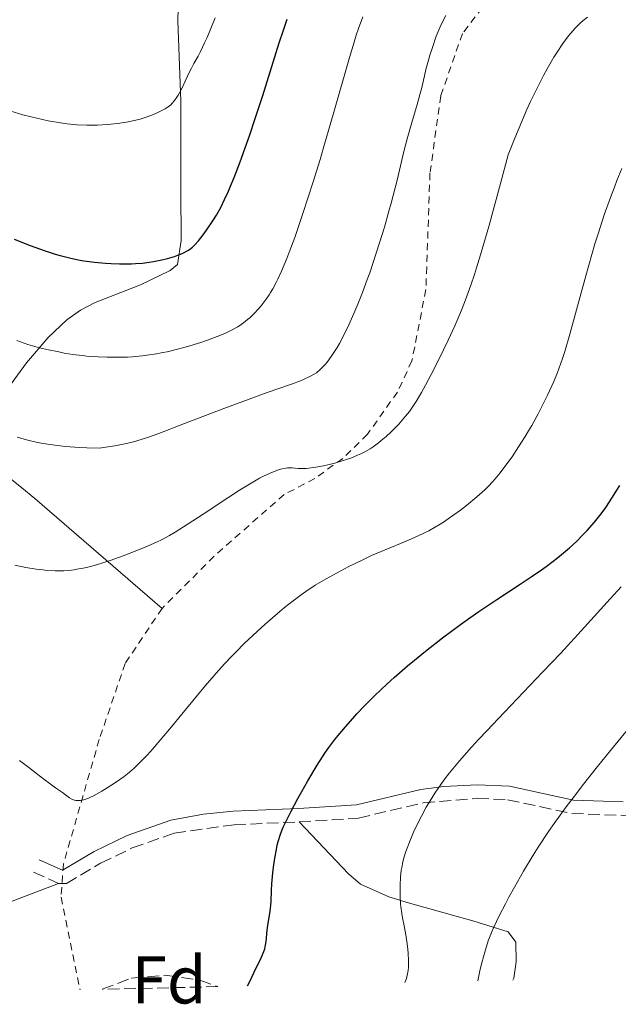
# Model space of a CAD drawing. Units: metres. Extents: x 651285 to 654736, y 4753233 to 4755621.
# Drawn here: x 653362 to 653451, y 4753276 to 4753422 of the extents above; entities that cross this region are included whole.
import ezdxf
from ezdxf.enums import TextEntityAlignment as Align

# ---------------------------------------------------------------- set-up
doc = ezdxf.new("R2010")
doc.units = ezdxf.units.M
doc.header["$MEASUREMENT"] = 0
doc.linetypes.add('DGN Style 2', pattern=[1.7399219301090239, 1.043953158065414, -0.6959687720436097])
doc.linetypes.add('DGN Style 3', pattern=[2.435890702152634, 1.739921930109024, -0.6959687720436097])
for name, color, linetype, lineweight in [('Camino', 7, 'DGN Style 3', 0), ('Curva de nivel directora', 30, 'Continuous', 30), ('Curva de nivel intermedia', 30, 'Continuous', 0), ('Etiqueta de zona arbolada', 92, 'Continuous', 0), ('Línea de cambio de uso (parcela vista)', 92, 'Continuous', 0), ('Margen derecho', 7, 'Continuous', 0), ('Tela metálica o alambrada', 7, 'DGN Style 2', 0), ('Zona arbolada', 92, 'DGN Style 3', 0)]:
    doc.layers.add(name, color=color, linetype=linetype, lineweight=lineweight)
doc.styles.add('Style-Arial', font='arial.ttf')

msp = doc.modelspace()

# ---------------------------------------------------------------- linework, layer by layer
at = {"layer": 'Camino', "color": 7, "linetype": 'DGN Style 3', "lineweight": 0, "extrusion": (-0.1909324756059633, 0.08776734769989644, 0.9776715616385206), "elevation": 293417.1277421615, "flags": 128}
msp.add_lwpolyline([(-4591738.855623116, -1360347.751360073), (-4591738.855623116, -1360343.563651868)], dxfattribs=at)
at = {"layer": 'Camino', "color": 7, "linetype": 'DGN Style 3', "lineweight": 0}
for points in [[(653403.1899999998, 4753303.189999999, 998.6499999999943), (653412.0100000021, 4753303.750000001, 997.0399999999935), (653421.620000001, 4753306.02, 995.1999999999971), (653429.6299999976, 4753306.700000001, 993.0700000000071), (653434.1700000018, 4753306.490000002, 991.800000000003), (653443.699999998, 4753304.420000001, 989.5399999999937), (653451.379999998, 4753304.160000003, 987.6100000000008), (653466.6900000013, 4753304.850000001, 984.5899999999965), (653469.7100000011, 4753304.75, 984.2599999999949)], [(653367.4200000003, 4753294.01, 1004.610000000001), (653367.940000001, 4753294.01, 1004.610000000001), (653368.5899999992, 4753294.020000001, 1004.610000000001), (653373.6799999988, 4753297.029999999, 1004.610000000001), (653378.3799999993, 4753299.310000001, 1004.529999999999), (653384.6299999988, 4753301.510000001, 1003.729999999996), (653393.5199999983, 4753302.760000001, 1001.119999999996), (653403.1899999998, 4753303.189999999, 998.6499999999943)]]:
    msp.add_polyline3d(points, dxfattribs=at)
at = {"layer": 'Curva de nivel directora', "color": 30, "linetype": 'Continuous', "lineweight": 30, "flags": 128}
for points, elevation in [([(653360.8399999999, 4753389.860000002), (653363.2200000003, 4753388.900000002), (653364.5900000005, 4753388.390000001), (653365.4199999997, 4753388.11), (653366.9100000006, 4753387.630000004), (653367.6799999995, 4753387.410000001), (653369.0699999998, 4753387.050000002), (653370.3499999985, 4753386.780000002), (653371.1599999998, 4753386.640000002), (653372.76, 4753386.440000001), (653374.4099999998, 4753386.289999999), (653375.25, 4753386.24), (653376.4999999995, 4753386.190000001), (653377.7099999988, 4753386.180000001), (653378.2899999999, 4753386.190000001), (653378.8499999987, 4753386.210000001), (653379.9199999993, 4753386.289999999), (653380.9099999996, 4753386.41), (653381.5499999988, 4753386.510000001), (653382.7499999991, 4753386.75), (653383.5999999985, 4753386.960000002), (653384.6600000003, 4753387.279999999), (653385.1399999985, 4753387.460000004), (653385.8099999991, 4753387.730000001), (653386.1100000008, 4753387.880000001), (653386.6499999994, 4753388.170000001), (653386.8899999986, 4753388.33), (653387.3400000001, 4753388.680000001), (653387.6199999995, 4753388.949999999), (653388.2099999996, 4753389.590000001), (653388.9200000004, 4753390.490000002), (653389.4199999989, 4753391.170000001), (653390.36, 4753392.560000001), (653390.9099999998, 4753393.430000001), (653391.16, 4753393.870000001), (653391.54, 4753394.560000001), (653392.11, 4753395.730000001), (653392.6799999999, 4753396.990000002), (653392.9900000007, 4753397.730000001), (653393.5099999993, 4753399.000000001), (653394.41, 4753401.360000002), (653395.8399999985, 4753405.380000002), (653396.6200000006, 4753407.65), (653397.7800000008, 4753411.2), (653398.8899999993, 4753414.730000001), (653400.2300000006, 4753419.050000003), (653400.8399999985, 4753420.920000001), (653401.4199999997, 4753422.550000001)], 1025), ([(653395.5299999998, 4753278.779999999), (653395.8399999985, 4753279.470000002), (653396.4599999997, 4753280.76), (653397.5500000005, 4753282.980000001), (653397.9299999982, 4753283.9), (653398.0699999991, 4753284.32), (653398.1399999983, 4753284.580000003), (653398.239999999, 4753285.08), (653398.3300000007, 4753285.770000001), (653398.3799999997, 4753286.650000001), (653398.4199999999, 4753287.09), (653398.5699999997, 4753288.140000002), (653398.829999999, 4753289.580000003), (653398.9299999997, 4753290.29), (653399.01, 4753291.350000001), (653399.0599999992, 4753292.970000001), (653399.1199999995, 4753293.980000001), (653399.2600000004, 4753295.59), (653399.3699999999, 4753296.470000001), (653399.5599999998, 4753297.810000001), (653399.7999999991, 4753299.100000001), (653399.9299999987, 4753299.710000002), (653400.0800000007, 4753300.279999999), (653400.4000000004, 4753301.350000001), (653400.8099999994, 4753302.380000001), (653401.129999999, 4753303.090000001), (653401.9400000004, 4753304.7), (653402.9799999997, 4753306.640000001), (653403.5599999987, 4753307.7), (653404.4799999995, 4753309.310000001), (653405.8600000008, 4753311.620000001), (653406.6299999999, 4753312.840000001), (653407.0099999999, 4753313.410000001), (653407.5899999987, 4753314.230000001), (653408.5000000006, 4753315.440000001), (653408.9799999989, 4753316.050000001), (653410.0599999987, 4753317.330000003), (653411.1600000005, 4753318.580000001), (653411.7599999995, 4753319.24), (653412.7499999997, 4753320.279999999), (653414.3999999993, 4753321.940000001), (653416.2700000001, 4753323.720000002), (653417.2999999983, 4753324.650000001), (653419.2699999998, 4753326.370000001), (653420.3099999991, 4753327.24), (653421.9499999997, 4753328.579999999), (653424.509999999, 4753330.580000003), (653427.1800000002, 4753332.550000001), (653428.53, 4753333.520000001), (653429.8899999991, 4753334.450000001), (653432.5800000002, 4753336.260000002), (653436.0400000003, 4753338.53), (653437.6600000008, 4753339.620000001), (653439.1899999997, 4753340.670000001), (653439.9099999993, 4753341.189999999), (653440.9299999987, 4753341.95), (653441.579999999, 4753342.460000002), (653442.7799999993, 4753343.449999999), (653443.3499999993, 4753343.930000001), (653444.3999999999, 4753344.9), (653445.3699999999, 4753345.859999999), (653445.9699999989, 4753346.500000001), (653447.0899999988, 4753347.770000001), (653447.6699999999, 4753348.49), (653448.0499999999, 4753348.980000001), (653448.7599999985, 4753349.960000001), (653449.7699999987, 4753351.470000002), (653450.4100000003, 4753352.510000001), (653450.8300000004, 4753353.230000001)], 1000)]:
    msp.add_lwpolyline(points, dxfattribs=dict(at, elevation=elevation))
at = {"layer": 'Curva de nivel intermedia', "color": 30, "linetype": 'Continuous', "lineweight": 0, "flags": 128}
for points, elevation in [([(653361.2500000012, 4753360.399999999), (653362.8400000003, 4753359.960000001), (653364.11, 4753359.659999999), (653364.8499999997, 4753359.51), (653366.1200000015, 4753359.289999999), (653367.6399999993, 4753359.099999998), (653368.4999999999, 4753359.009999999), (653370.4800000002, 4753358.880000002), (653371.6100000012, 4753358.83), (653373.4800000021, 4753358.779999998), (653375.8100000012, 4753359.13), (653376.79, 4753359.310000001), (653377.9800000014, 4753359.579999999), (653378.5600000003, 4753359.720000001), (653379.7100000015, 4753360.06), (653380.5099999994, 4753360.32), (653382.310000001, 4753360.949999999), (653386.1399999999, 4753362.410000001), (653392.0000000005, 4753364.670000001), (653394.8000000013, 4753365.73), (653398.4199999999, 4753367.029999998), (653402.060000001, 4753368.300000001), (653403.3799999999, 4753368.789999997), (653403.9100000019, 4753369.009999999), (653404.77, 4753369.4), (653405.4100000015, 4753369.76), (653405.7500000013, 4753369.99), (653406.3000000013, 4753370.46), (653406.8200000019, 4753370.969999999), (653407.0900000002, 4753371.269999999), (653407.5000000015, 4753371.77), (653408.1600000008, 4753372.689999998), (653408.8200000003, 4753373.740000002), (653409.1700000011, 4753374.349999999), (653409.7200000011, 4753375.390000001), (653410.6200000017, 4753377.21), (653411.4700000011, 4753379.13), (653411.9200000004, 4753380.199999998), (653412.6, 4753381.929999998), (653413.3100000008, 4753383.84), (653413.6700000007, 4753384.850000001), (653414.6500000019, 4753387.749999999), (653415.1400000014, 4753389.279999999), (653415.85, 4753391.630000001), (653416.5300000017, 4753394.000000001), (653416.8500000013, 4753395.179999999), (653417.7300000018, 4753398.640000001), (653418.7600000001, 4753402.87), (653419.2400000007, 4753404.749999999), (653419.9200000003, 4753407.220000001), (653420.7200000003, 4753409.880000002), (653421.04, 4753410.979999999), (653421.400000002, 4753412.409999999), (653421.790000001, 4753414.15), (653422.0200000012, 4753415.09), (653422.4000000012, 4753416.490000002), (653422.6300000015, 4753417.230000001), (653422.9900000013, 4753418.369999998), (653423.5700000002, 4753420.039999999), (653424.1300000013, 4753421.41), (653424.4300000007, 4753422.079999999), (653424.9600000004, 4753423.119999998)], 1015), ([(653360.1600000004, 4753408.939999999), (653362.1100000016, 4753408.349999998), (653363.3600000012, 4753408.02), (653364.1900000004, 4753407.82), (653365.9000000004, 4753407.460000001), (653367.730000001, 4753407.15), (653368.6800000009, 4753407.019999999), (653370.1400000004, 4753406.869999998), (653371.6500000014, 4753406.789999999), (653372.4100000013, 4753406.779999999), (653373.1800000003, 4753406.789999999), (653374.7100000014, 4753406.88), (653376.2000000001, 4753407.039999999), (653377.1600000011, 4753407.179999999), (653377.7700000014, 4753407.3), (653378.9300000013, 4753407.55), (653379.5300000004, 4753407.7), (653380.61, 4753408.04), (653381.550000001, 4753408.390000001), (653382.0899999997, 4753408.63), (653382.9900000005, 4753409.09), (653383.2699999999, 4753409.249999999), (653383.7200000014, 4753409.550000001), (653384.0900000002, 4753409.850000001), (653384.3000000003, 4753410.050000002), (653384.6600000003, 4753410.489999999), (653385.010000001, 4753410.979999999), (653385.180000001, 4753411.259999998), (653385.4400000002, 4753411.699999998), (653385.8400000003, 4753412.470000001), (653386.2400000005, 4753413.34), (653386.8300000007, 4753414.619999998), (653387.1700000003, 4753415.289999999), (653387.5500000003, 4753415.979999999), (653388.1600000004, 4753417.069999999), (653388.5200000004, 4753417.760000001), (653389.1399999994, 4753419.05), (653389.4900000005, 4753419.83), (653390.7100000008, 4753422.749999999)], 1030), ([(653360.9400000004, 4753341.359999999), (653362.5400000009, 4753341.02), (653364.120000001, 4753340.759999999), (653365.070000001, 4753340.649999999), (653365.6800000012, 4753340.59), (653366.9000000017, 4753340.539999999), (653367.76, 4753340.529999998), (653368.2100000015, 4753340.539999999), (653368.9300000012, 4753340.59), (653369.7200000002, 4753340.680000001), (653370.1500000015, 4753340.75), (653371.0600000013, 4753340.92), (653371.5599999998, 4753341.029999999), (653372.36, 4753341.239999999), (653373.2200000006, 4753341.480000001), (653375.0900000014, 4753342.079999999), (653377.0400000004, 4753342.770000001), (653378.3200000012, 4753343.26), (653380.6500000004, 4753344.199999998), (653382.0800000008, 4753344.84), (653382.7200000001, 4753345.15), (653383.9300000014, 4753345.789999997), (653384.7400000007, 4753346.259999999), (653386.5500000011, 4753347.399999999), (653389.0800000014, 4753349.06), (653392.7100000012, 4753351.480000001), (653394.3400000008, 4753352.539999999), (653396.2899999998, 4753353.73), (653397.3, 4753354.300000002), (653397.8800000013, 4753354.599999999), (653398.8700000015, 4753355.07), (653399.7300000021, 4753355.41), (653400.120000001, 4753355.54), (653400.6799999997, 4753355.689999999), (653401.1900000017, 4753355.789999999), (653401.4300000007, 4753355.819999999), (653401.6699999999, 4753355.83), (653402.1300000005, 4753355.819999999), (653403.04, 4753355.75), (653403.5200000006, 4753355.720000001), (653404.2300000014, 4753355.73), (653404.6400000005, 4753355.77), (653405.3700000013, 4753355.869999998), (653406.7999999997, 4753356.140000001), (653408.4699999993, 4753356.539999999), (653409.4100000004, 4753356.81), (653410.3800000005, 4753357.119999997), (653410.8699999999, 4753357.300000001), (653411.8600000001, 4753357.699999999), (653412.3400000007, 4753357.929999999), (653413.0500000014, 4753358.289999999), (653413.730000001, 4753358.689999999), (653414.1700000013, 4753358.98), (653415.0000000005, 4753359.579999999), (653415.3899999994, 4753359.890000001), (653416.1400000005, 4753360.52), (653416.82, 4753361.159999999), (653417.2400000002, 4753361.57), (653417.9900000012, 4753362.350000001), (653419.0000000015, 4753363.499999999), (653419.5600000003, 4753364.199999999), (653419.9, 4753364.670000001), (653420.5700000006, 4753365.689999999), (653421.3799999997, 4753367.06), (653421.9699999997, 4753368.109999998), (653423.2500000006, 4753370.560000001), (653424.650000002, 4753373.380000001), (653425.3499999995, 4753374.840000001), (653426.3200000017, 4753376.949999998), (653427.0599999994, 4753378.679999999), (653427.4100000003, 4753379.53), (653427.9199999999, 4753380.829999999), (653428.7100000011, 4753383.019999999), (653429.2400000008, 4753384.600000001), (653429.5600000005, 4753385.599999999), (653430.1500000006, 4753387.519999999), (653431.370000001, 4753391.740000002), (653433.1300000001, 4753398.149999999), (653434.27, 4753402.389999999), (653435.2500000013, 4753404.890000001), (653435.8600000015, 4753406.41), (653437.0300000005, 4753409.109999998), (653437.5700000013, 4753410.310000001), (653438.5900000005, 4753412.420000001), (653439.5100000015, 4753414.189999999), (653440.0700000003, 4753415.199999999), (653441.0600000005, 4753416.890000001), (653441.55, 4753417.67), (653442.3800000015, 4753418.949999999), (653443.0800000011, 4753419.910000001), (653443.4900000001, 4753420.42), (653444.2400000012, 4753421.259999999), (653445.0000000012, 4753422.000000001)], 1010), ([(653361.2000000019, 4753374.779999998), (653362.8800000006, 4753374.199999999), (653363.910000001, 4753373.890000001), (653364.5700000003, 4753373.71), (653365.9500000017, 4753373.380000001), (653367.4600000004, 4753373.07), (653368.2800000008, 4753372.909999999), (653369.5700000004, 4753372.71), (653370.9400000006, 4753372.529999999), (653371.6500000014, 4753372.46), (653372.6300000005, 4753372.38), (653373.300000001, 4753372.34), (653374.6500000011, 4753372.289999999), (653376.170000001, 4753372.279999999), (653377.6799999997, 4753372.319999999), (653378.4199999997, 4753372.359999999), (653379.8600000013, 4753372.489999999), (653380.5600000009, 4753372.580000001), (653381.9700000013, 4753372.789999999), (653382.91, 4753372.980000001), (653383.5600000005, 4753373.109999998), (653384.8800000015, 4753373.430000001), (653386.4500000007, 4753373.859999999), (653388.5700000017, 4753374.499999999), (653389.5799999998, 4753374.840000001), (653391.0000000015, 4753375.350000001), (653391.6400000006, 4753375.599999999), (653392.2199999995, 4753375.849999999), (653393.2300000021, 4753376.34), (653394.0900000003, 4753376.820000002), (653394.5900000011, 4753377.16), (653394.9100000008, 4753377.390000001), (653395.5099999999, 4753377.880000001), (653395.8400000005, 4753378.17), (653396.4999999999, 4753378.800000002), (653397.1200000013, 4753379.480000001), (653397.5300000003, 4753379.949999998), (653398.2800000013, 4753380.909999999), (653398.7300000007, 4753381.579999999), (653398.9500000019, 4753381.929999998), (653399.2800000005, 4753382.480000001), (653399.77, 4753383.399999999), (653400.0200000004, 4753383.909999998), (653400.55, 4753385.08), (653401.3500000003, 4753386.989999998), (653401.7999999997, 4753388.140000001), (653402.5300000005, 4753390.119999998), (653403.3500000008, 4753392.480000001), (653403.8, 4753393.810000001), (653405.2599999995, 4753398.369999998), (653406.29, 4753401.71), (653406.9699999995, 4753403.980000001), (653408.2600000014, 4753408.410000001), (653410.6500000008, 4753416.869999998), (653411.3400000016, 4753419.16), (653411.6800000012, 4753420.199999999), (653412.0099999999, 4753421.16), (653412.6600000003, 4753422.929999998)], 1020), ([(653445.0000000012, 4753422.000000001), (653445.4000000012, 4753422.350000001), (653446.0300000015, 4753422.869999998)], 1010), ([(653391.1800000002, 4753325.689999999), (653392.1500000004, 4753326.750000001), (653393.1200000005, 4753327.789999999), (653393.7700000008, 4753328.449999999), (653395.0600000005, 4753329.739999999), (653396.9400000002, 4753331.51), (653398.1300000015, 4753332.59), (653400.2999999997, 4753334.449999998), (653401.0199999994, 4753335.05), (653402.3099999991, 4753336.08), (653403.4700000014, 4753336.939999999), (653404.1900000012, 4753337.449999998), (653405.5800000015, 4753338.369999999), (653407.1799999997, 4753339.33), (653408.2700000004, 4753339.939999999), (653410.480000001, 4753341.119999998), (653412.7400000007, 4753342.220000001), (653413.9500000001, 4753342.779999999), (653415.9700000006, 4753343.640000001), (653419.110000001, 4753344.92), (653420.7800000008, 4753345.66), (653421.9100000017, 4753346.199999999), (653422.4700000006, 4753346.489999999), (653423.2999999997, 4753346.95), (653424.1200000001, 4753347.439999999), (653424.660000001, 4753347.779999999), (653425.6900000013, 4753348.480000001), (653427.150000001, 4753349.55), (653428.0400000005, 4753350.249999999), (653429.5800000007, 4753351.53), (653430.7800000008, 4753352.58), (653431.2800000015, 4753353.07), (653431.9900000001, 4753353.81), (653432.3299999998, 4753354.21), (653433.0700000019, 4753355.109999998), (653434.2099999997, 4753356.630000001), (653434.8300000011, 4753357.5), (653435.8000000011, 4753358.939999999), (653436.7900000013, 4753360.5), (653437.2800000008, 4753361.32), (653437.7600000014, 4753362.16), (653438.7000000002, 4753363.859999999), (653439.5700000018, 4753365.560000001), (653440.1100000006, 4753366.65), (653441.0400000004, 4753368.680000001), (653441.6000000014, 4753370.029999998), (653441.8499999995, 4753370.689999999), (653442.3300000001, 4753372.08), (653442.6600000008, 4753373.119999999), (653443.4000000008, 4753375.739999999), (653445.77, 4753384.389999999), (653446.6799999997, 4753387.59), (653447.1500000014, 4753389.15), (653447.6100000017, 4753390.65), (653448.5400000017, 4753393.470000001), (653449.4400000002, 4753396.029999998), (653450.0300000003, 4753397.59), (653450.4100000003, 4753398.569999999), (653451.1500000001, 4753400.349999999)], 1005), ([(653418.9000000008, 4753279.3), (653419.0500000007, 4753279.67), (653419.130000001, 4753279.91), (653419.2600000007, 4753280.390000001), (653419.3800000015, 4753281.100000001), (653419.4200000018, 4753281.58), (653419.4300000007, 4753282.579999999), (653419.3800000015, 4753283.649999999), (653419.3400000012, 4753284.199999999), (653419.2499999995, 4753285.06), (653419.0599999997, 4753286.380000001), (653418.8000000003, 4753287.720000001), (653418.5600000012, 4753288.939999998), (653418.4500000017, 4753289.57), (653418.3200000019, 4753290.55), (653418.2700000006, 4753291.06), (653418.2200000014, 4753292.09), (653418.2100000002, 4753293.109999998), (653418.2200000014, 4753293.76), (653418.2700000006, 4753294.939999999), (653418.3700000012, 4753295.999999999), (653418.4699999995, 4753296.619999998), (653418.55, 4753297.009999999), (653418.7600000001, 4753297.829999999), (653419.0599999997, 4753298.769999999), (653419.2400000007, 4753299.300000001), (653419.5700000015, 4753300.17), (653420.2000000018, 4753301.67), (653420.9200000016, 4753303.21), (653421.3500000007, 4753304.039999999), (653422.0599999992, 4753305.36), (653422.8799999995, 4753306.730000001), (653423.3300000011, 4753307.439999999), (653424.2200000007, 4753308.730000001), (653424.7100000002, 4753309.399999999), (653425.5300000005, 4753310.470000001), (653427.0000000012, 4753312.249999999), (653428.8200000006, 4753314.31), (653429.8900000014, 4753315.480000001), (653431.0600000003, 4753316.739999999), (653433.6799999999, 4753319.5), (653439.3500000006, 4753325.430000001), (653442.0599999997, 4753328.289999999), (653445.5800000001, 4753332.119999999), (653449.3999999999, 4753336.349999999), (653451.0300000017, 4753338.119999999)], 995.0000000000002), ([(653361.610000001, 4753312.3), (653363.0000000013, 4753311.289999997), (653364.1700000003, 4753310.4), (653365.440000002, 4753309.390000001), (653365.9699999996, 4753308.980000001), (653366.9700000009, 4753308.25), (653368.0100000004, 4753307.539999999), (653368.4599999996, 4753307.220000001), (653369.0600000009, 4753306.769999998), (653369.3899999994, 4753306.58), (653369.7699999993, 4753306.439999999), (653369.9800000017, 4753306.390000001), (653370.2800000012, 4753306.359999999), (653370.4400000023, 4753306.359999999), (653370.7000000015, 4753306.380000002), (653371.1300000006, 4753306.470000001), (653371.6200000001, 4753306.63), (653371.9700000011, 4753306.769999998), (653372.7000000019, 4753307.119999999), (653373.870000001, 4753307.759999998), (653374.6500000011, 4753308.23), (653376.0599999991, 4753309.16), (653377.1800000012, 4753309.949999998), (653377.6600000019, 4753310.310000001), (653378.3300000001, 4753310.869999999), (653378.660000001, 4753311.17), (653379.3700000017, 4753311.849999999), (653380.4900000015, 4753313.02), (653381.1399999999, 4753313.720000001), (653382.2400000016, 4753314.970000002), (653384.2199999999, 4753317.32), (653385.7599999999, 4753319.210000001), (653388.0599999998, 4753322.03), (653389.2800000003, 4753323.489999999), (653391.1800000002, 4753325.689999999)], 1005), ([(653429.7599999994, 4753279.550000001), (653430.0600000012, 4753281.01), (653430.2600000001, 4753281.890000001), (653430.6600000003, 4753283.46), (653430.8600000015, 4753284.17), (653431.2999999995, 4753285.489999999), (653431.7700000011, 4753286.73), (653432.1100000008, 4753287.53), (653432.900000002, 4753289.189999999), (653433.8299999996, 4753291.019999999), (653434.3400000016, 4753291.989999999), (653435.1700000007, 4753293.5), (653436.5099999997, 4753295.850000001), (653437.9500000014, 4753298.240000002), (653438.7000000002, 4753299.42), (653440.2400000002, 4753301.75), (653441.0700000017, 4753302.930000001), (653442.8799999999, 4753305.42), (653444.2500000001, 4753307.230000001), (653445.2600000004, 4753308.529999999), (653447.5300000013, 4753311.399999999), (653449.4700000016, 4753313.82), (653453.7600000007, 4753319.06)], 990)]:
    msp.add_lwpolyline(points, dxfattribs=dict(at, elevation=elevation))
at = {"layer": 'Línea de cambio de uso (parcela vista)', "color": 92, "linetype": 'Continuous', "lineweight": 0}
for points in [[(653386.4199999999, 4753498, 1042.429999999993), (653386.6699999999, 4753493.029999999, 1041.899999999994), (653386.8499999996, 4753472.210000001, 1039.160000000003), (653386.0700000003, 4753435.350000001, 1034.289999999994), (653385.3200000003, 4753427.960000001, 1033.139999999999), (653385.1299999999, 4753422.34, 1031.979999999996), (653385.5899999999, 4753410.390000001, 1028.289999999994), (653385.6200000001, 4753406.380000001, 1027.320000000007), (653385.5899999999, 4753397.130000001, 1025.550000000003), (653385.6299999999, 4753389.65, 1024.679999999993), (653385.0999999996, 4753386.100000001, 1024.389999999999), (653383.9900000002, 4753385.189999999, 1024.389999999999), (653379.6100000005, 4753383.039999999, 1023.509999999995), (653372.8600000005, 4753380.41, 1021.820000000007), (653370.7000000002, 4753379.279999999, 1021.210000000006), (653368.6299999999, 4753377.84, 1020.589999999997), (653365.8600000005, 4753375.199999999, 1019.699999999997), (653362.6399999997, 4753371.449999999, 1018.410000000004), (653356.0499999998, 4753362.460000001, 1015.080000000002)], [(653355.9800000006, 4753357.680000001, 1012.449999999997), (653361.9699999997, 4753352.890000001, 1013.009999999995), (653363.9199999999, 4753351.289999999, 1012.800000000003), (653382.8099999997, 4753334.939999999, 1007.229999999996)], [(653403.1900000004, 4753303.189999999, 998.6499999999943), (653410.5099999999, 4753295.449999999, 996.8999999999943), (653412.3200000003, 4753293.92, 996.2299999999959), (653416.5, 4753292.02, 994.0399999999937), (653419.5800000001, 4753291.100000001, 992.8300000000017), (653429, 4753288.470000001, 990.7200000000012), (653434.2599999999, 4753286.850000001, 989.9199999999984), (653435.4100000003, 4753285.300000001, 989.3399999999965), (653435.4600000001, 4753282.380000001, 989.3399999999965), (653435.0700000003, 4753279.930000001, 988.8699999999953), (653434.9400000004, 4753279.66, 988.8399999999965)], [(653329.0099999999, 4753277.300000001, 998.5399999999937), (653330.6500000004, 4753278.609999999, 999.0099999999949), (653332.7999999998, 4753279.92, 999.3999999999943), (653337.6900000004, 4753282.359999999, 999.8600000000006), (653346.8399999999, 4753286.17, 1000.399999999994), (653367.4199999999, 4753294.01, 1004.610000000001)]]:
    msp.add_polyline3d(points, dxfattribs=at)
at = {"layer": 'Margen derecho', "color": 7, "linetype": 'Continuous', "lineweight": 0}
msp.add_polyline3d([(653364.5399999992, 4753297.540000001, 1003.729999999996), (653368.0300000004, 4753296.020000001, 1004.610000000001), (653368.0899999986, 4753296.050000001, 1004.610000000001), (653372.7399999977, 4753298.790000001, 1004.610000000001), (653377.6000000016, 4753301.150000001, 1004.529999999999), (653384.1099999981, 4753303.449999999, 1003.729999999996), (653388.9699999974, 4753304.340000001, 1002.399999999994), (653393.3799999973, 4753304.760000001, 1001.119999999996), (653403.0899999993, 4753305.190000001, 998.6499999999943), (653411.7100000003, 4753305.730000001, 997.0399999999935), (653421.2600000012, 4753307.980000001, 995.1999999999971), (653424.7100000002, 4753308.460000004, 994.429999999993), (653429.6299999976, 4753308.699999999, 993.0700000000071), (653434.4299999988, 4753308.480000001, 991.800000000003), (653443.9400000017, 4753306.420000002, 989.5399999999937), (653451.359999998, 4753306.16, 987.6100000000008)], dxfattribs=at)
at = {"layer": 'Tela metálica o alambrada', "color": 7, "linetype": 'DGN Style 2', "lineweight": 0}
for points in [[(653433.6100000005, 4753428.4, 1013.630000000005), (653427.4500000002, 4753420.430000001, 1014.210000000006), (653424.2400000002, 4753411.16, 1014.210000000006), (653422.6299999999, 4753399.67, 1013.630000000005), (653422.0199999996, 4753382.350000001, 1011.880000000005), (653419.9500000002, 4753371.75, 1010.720000000001), (653417.79, 4753367.100000001, 1010.619999999995), (653413.3399999999, 4753360.83, 1010.270000000004), (653409.6600000003, 4753357.25, 1009.929999999993), (653405.5099999999, 4753354.25, 1009.490000000005), (653400.9600000001, 4753351.880000001, 1008.970000000001), (653390.5499999998, 4753342.710000001, 1008.39), (653382.8099999997, 4753334.939999999, 1007.229999999996)], [(653382.8099999997, 4753334.939999999, 1007.229999999996), (653377.3300000001, 4753326.75, 1006.649999999994), (653373.4699999997, 4753315.449999999, 1004.899999999994), (653368.1600000003, 4753296.930000001, 1004.899999999994), (653367.7999999998, 4753291.970000001, 1003.729999999996), (653370.6200000001, 4753278.230000001, 1001.5)]]:
    msp.add_polyline3d(points, dxfattribs=at)
at = {"layer": 'Zona arbolada', "color": 92, "linetype": 'DGN Style 3', "lineweight": 0}
msp.add_polyline3d([(653391.1100000005, 4753278.680000001, 1003.630000000005), (653373.8899999997, 4753278.300000001, 1005.089999999997), (653378.2199999997, 4753279.930000001, 1004.729999999996), (653383.29, 4753280.369999999, 1004.270000000004), (653388.4400000004, 4753279.66, 1003.809999999998)], close=True, dxfattribs=at)
msp.add_polyline3d([(653373.8899999997, 4753278.300000001, 1005.089999999997), (653378.2199999997, 4753279.930000001, 1004.729999999996), (653383.29, 4753280.369999999, 1004.270000000004), (653388.4400000004, 4753279.66, 1003.809999999998), (653391.1100000005, 4753278.680000001, 1003.630000000005)], dxfattribs=at)

# ---------------------------------------------------------------- texts
at = {"layer": 'Etiqueta de zona arbolada', "color": 92, "linetype": 'Continuous', "lineweight": 0, "style": 'Style-Arial'}
msp.add_text('Fd', height=7.000000000000002, dxfattribs=at).set_placement((653383.8474413645, 4753279.680010001, 1002.658899999995), align=Align.MIDDLE_CENTER)

doc.saveas('drawing.dxf')
